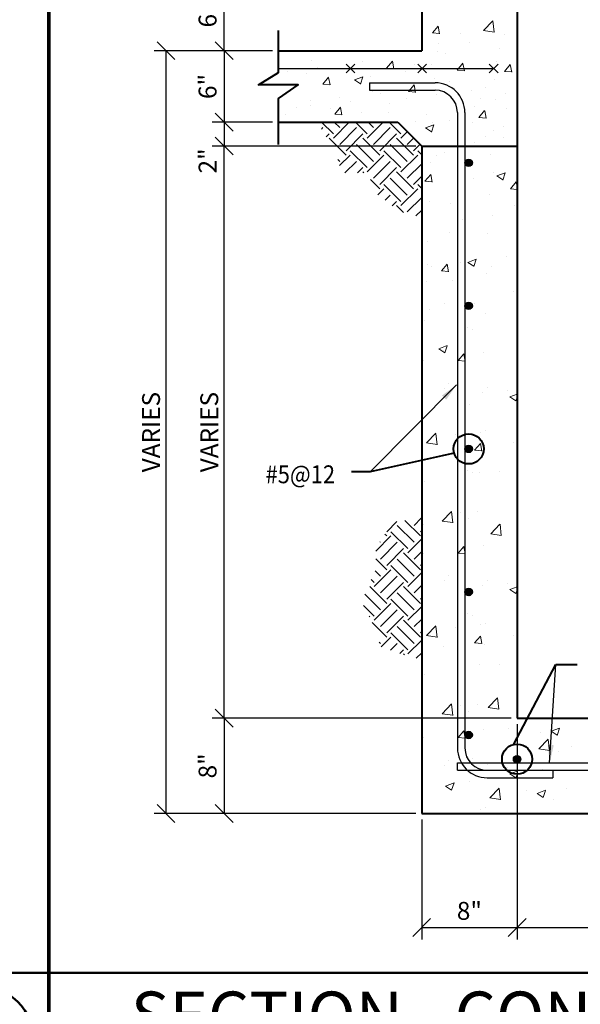
# Model space of a CAD drawing. Extents: x 8872 to 14813, y 3350 to 4917.
# Drawn here: x 13591 to 13638, y 3497 to 3579 of the extents above; entities that cross this region are included whole.
import ezdxf
from ezdxf.enums import TextEntityAlignment as Align

# ---------------------------------------------------------------- set-up
doc = ezdxf.new("R2010")
doc.units = 0
doc.header["$MEASUREMENT"] = 0
doc.layers.get('0').update_dxf_attribs({"linetype": 'CONTINUOUS'})
doc.layers.get('Defpoints').update_dxf_attribs({"linetype": 'CONTINUOUS'})
for name, color, linetype, lineweight in [('DETBOXBDR', 11, 'CONTINUOUS', 70), ('DETBOXBDR2', 3, 'CONTINUOUS', 50), ('DETBOXTXTMH', 3, 'CONTINUOUS', 50), ('DETBOXTXTML', 6, 'CONTINUOUS', 40), ('SDIM', 1, 'CONTINUOUS', 25), ('SDWGL', 2, 'CONTINUOUS', 25), ('SDWGML', 6, 'CONTINUOUS', 40), ('SDWGXL', 9, 'CONTINUOUS', 13), ('STXTML', 6, 'CONTINUOUS', 40)]:
    doc.layers.add(name, color=color, linetype=linetype, lineweight=lineweight)
doc.layers.add('SSTL', color=6, linetype='CONTINUOUS')
doc.styles.add('332', font='romans', dxfattribs={"height": 0.09375})
doc.styles.add('DIMS', font='romans.shx')
doc.styles.add('ROMANS', font='romans')
doc.styles.add('T16', font='romans', dxfattribs={"width": 0.9, "height": 1.5, "bigfont": 'SPECIAL.shx'})
doc.styles.add('VTXTTLB', font='romans', dxfattribs={"width": 1.25})
doc.dimstyles.new('16', dxfattribs={"dimscale": 16, "dimtxt": 0.09375, "dimasz": 0.09375, "dimexe": 0.0625, "dimexo": 0.03125, "dimgap": 0.03125, "dimtad": 1, "dimdec": 4, "dimzin": 3, "dimdsep": 46, "dimlunit": 4, "dimtxsty": 'DIMS', "dimblk1": 'OBLIQUE', "dimblk2": 'OBLIQUE', "dimsah": 1, "dimcen": 0.09375, "dimclrd": 1, "dimclre": 1, "dimclrt": 2, "dimazin": 0, "dimtfac": 0.9, "dimtdec": 4, "dimtix": 1, "dimtmove": 2, "dimatfit": 3, "dimfxl": 0, "dimtolj": 1, "dimtzin": 0, "dimarcsym": 0})
doc.dimstyles.new('16$7', dxfattribs={"dimscale": 16, "dimtxt": 0.078125, "dimasz": 0.125, "dimexe": 0.03125, "dimexo": 0.0625, "dimgap": 0.046875, "dimtad": 0, "dimdec": 4, "dimzin": 3, "dimdsep": 46, "dimlunit": 4, "dimtxsty": 'T16', "dimcen": 0.09375, "dimclrd": 1, "dimadec": 0, "dimazin": 0, "dimtfac": 0.9, "dimtdec": 4, "dimtix": 1, "dimtmove": 0, "dimatfit": 0, "dimfxl": 0, "dimtolj": 1, "dimtzin": 3, "dimarcsym": 0})

# ---------------------------------------------------------------- blocks, each defined once
blk = doc.blocks.new('allgrid')
at = {"layer": 'Defpoints'}
for p, q in [((4721.631, 464), (4721.631, 0)), ((4231.253, 128), (4844.226, 128))]:
    blk.add_line(p, q, dxfattribs=at)
blk = doc.blocks.new('3-4det')
at = {"layer": 'DETBOXBDR'}
blk.add_lwpolyline([(122.595, 116), (0, 116), (0, 0), (122.595, 0)], close=True, dxfattribs=at)
at = {"layer": 'DETBOXBDR2'}
blk.add_line((0, 12), (122.595, 12), dxfattribs=at)
at = {"layer": 'DETBOXTXTMH'}
blk.add_circle((116.389, 6), 5.056, dxfattribs=at)
at = {"layer": 'DETBOXTXTMH', "style": 'ROMANS', "flags": 4}
blk.add_attdef('TITLE1', text='', height=4, dxfattribs=at).set_placement((6.861, 5.164), align=Align.BOTTOM_LEFT)
at = {"layer": 'DETBOXTXTML', "style": 'VTXTTLB', "width": 1.25}
blk.add_attdef('PATH', text='', height=1, rotation=90, dxfattribs=at).set_placement((2.334, 6), align=Align.CENTER)
at = {"layer": 'DETBOXTXTML', "style": 'ROMANS'}
blk.add_attdef('XX', text='', height=4, dxfattribs=at).set_placement((116.389, 6), align=Align.MIDDLE_CENTER)
at = {"layer": 'DETBOXTXTML', "style": '332', "flags": 4}
blk.add_attdef('ID', text='', height=1.185, rotation=90, dxfattribs=at).set_placement((4.879, 6.074), align=Align.BOTTOM_CENTER)
at = {"layer": 'DETBOXTXTML', "style": 'ROMANS'}
blk.add_attdef('TITLE2', text='', height=3, dxfattribs=at).set_placement((7.008, 0.707), align=Align.BOTTOM_LEFT)
at = {"layer": 'DETBOXTXTML', "style": 'VTXTTLB', "width": 1.25}
blk.add_attdef('SCALES', (88.988, 1.634), '', height=1.5, dxfattribs=at)
blk = doc.blocks.new('_OBLIQUE')
at = {"color": 0, "linetype": 'ByBlock'}
blk.add_line((-0.5, -0.5), (0.5, 0.5), dxfattribs=at)
blk = doc.blocks.new('*D130')
at = {"layer": 'Defpoints', "color": 0}
for p in [(13632.595, 3520.631), (13624.595, 3512.631), (13632.595, 3503.07)]:
    blk.add_point(p, dxfattribs=at)
at = {"layer": 'SDIM', "color": 1, "lineweight": -2}
for p, q in [((13632.595, 3520.131), (13632.595, 3502.07)), ((13624.595, 3512.131), (13624.595, 3502.07)), ((13624.595, 3503.07), (13632.595, 3503.07))]:
    blk.add_line(p, q, dxfattribs=at)
at = {"layer": 'SDIM', "color": 1, "lineweight": -2, "xscale": 1.5, "yscale": 1.5, "zscale": 1.5, "rotation": 180}
blk.add_blockref('_OBLIQUE', (13624.595, 3503.07), dxfattribs=at)
at = {"layer": 'SDIM', "color": 1, "lineweight": -2, "xscale": 1.5, "yscale": 1.5, "zscale": 1.5}
blk.add_blockref('_OBLIQUE', (13632.595, 3503.07), dxfattribs=at)
at = {"layer": 'SDIM', "color": 2, "insert": (13628.595, 3504.463), "char_height": 1.5, "attachment_point": 5, "style": 'DIMS'}
blk.add_mtext('\\A1;8"', dxfattribs=at)
blk = doc.blocks.new('*D133')
at = {"layer": 'Defpoints', "color": 0}
for p in [(13612.595, 3576.631), (13608.037, 3570.631), (13612.595, 3570.631)]:
    blk.add_point(p, dxfattribs=at)
at = {"layer": 'SDIM', "color": 1, "lineweight": -2}
for p, q in [((13612.095, 3576.631), (13607.037, 3576.631)), ((13608.037, 3576.631), (13608.037, 3570.631)), ((13612.095, 3570.631), (13607.037, 3570.631))]:
    blk.add_line(p, q, dxfattribs=at)
at = {"layer": 'SDIM', "color": 1, "lineweight": -2, "xscale": 1.5, "yscale": 1.5, "zscale": 1.5}
for p, rotation in [((13608.037, 3576.631), 90), ((13608.037, 3570.631), 270)]:
    blk.add_blockref('_OBLIQUE', p, dxfattribs=dict(at, rotation=rotation))
at = {"layer": 'SDIM', "color": 2, "insert": (13606.644, 3573.631), "char_height": 1.5, "attachment_point": 5, "rotation": 90, "style": 'DIMS'}
blk.add_mtext('\\A1;6"', dxfattribs=at)
blk = doc.blocks.new('*D132')
at = {"layer": 'Defpoints', "color": 0}
for p in [(13608.037, 3568.631), (13624.595, 3568.631), (13632.595, 3520.631)]:
    blk.add_point(p, dxfattribs=at)
at = {"layer": 'SDIM', "color": 1, "lineweight": -2}
for p, q in [((13624.095, 3568.631), (13607.037, 3568.631)), ((13608.037, 3520.631), (13608.037, 3568.631)), ((13632.095, 3520.631), (13607.037, 3520.631))]:
    blk.add_line(p, q, dxfattribs=at)
at = {"layer": 'SDIM', "color": 1, "lineweight": -2, "xscale": 1.5, "yscale": 1.5, "zscale": 1.5}
for p, rotation in [((13608.037, 3568.631), 90), ((13608.037, 3520.631), 270)]:
    blk.add_blockref('_OBLIQUE', p, dxfattribs=dict(at, rotation=rotation))
at = {"layer": 'SDIM', "color": 2, "insert": (13606.787, 3544.631), "char_height": 1.5, "attachment_point": 5, "rotation": 90, "style": 'DIMS'}
blk.add_mtext('\\A1;VARIES', dxfattribs=at)
blk = doc.blocks.new('*D131')
at = {"layer": 'Defpoints', "color": 0}
for p in [(13632.595, 3520.631), (13608.037, 3512.631), (13624.595, 3512.631)]:
    blk.add_point(p, dxfattribs=at)
at = {"layer": 'SDIM', "color": 1, "lineweight": -2}
for p, q in [((13632.095, 3520.631), (13607.037, 3520.631)), ((13608.037, 3520.631), (13608.037, 3512.631)), ((13624.095, 3512.631), (13607.037, 3512.631))]:
    blk.add_line(p, q, dxfattribs=at)
at = {"layer": 'SDIM', "color": 1, "lineweight": -2, "xscale": 1.5, "yscale": 1.5, "zscale": 1.5}
for p, rotation in [((13608.037, 3520.631), 90), ((13608.037, 3512.631), 270)]:
    blk.add_blockref('_OBLIQUE', p, dxfattribs=dict(at, rotation=rotation))
at = {"layer": 'SDIM', "color": 2, "insert": (13606.644, 3516.631), "char_height": 1.5, "attachment_point": 5, "rotation": 90, "style": 'DIMS'}
blk.add_mtext('\\A1;8"', dxfattribs=at)
blk = doc.blocks.new('*D129')
at = {"layer": 'Defpoints', "color": 0}
for p in [(13612.595, 3576.631), (13603.154, 3512.631), (13624.595, 3512.631)]:
    blk.add_point(p, dxfattribs=at)
at = {"layer": 'SDIM', "color": 1, "lineweight": -2}
for p, q in [((13612.095, 3576.631), (13602.154, 3576.631)), ((13603.154, 3576.631), (13603.154, 3512.631)), ((13624.095, 3512.631), (13602.154, 3512.631))]:
    blk.add_line(p, q, dxfattribs=at)
at = {"layer": 'SDIM', "color": 1, "lineweight": -2, "xscale": 1.5, "yscale": 1.5, "zscale": 1.5}
for p, rotation in [((13603.154, 3576.631), 90), ((13603.154, 3512.631), 270)]:
    blk.add_blockref('_OBLIQUE', p, dxfattribs=dict(at, rotation=rotation))
at = {"layer": 'SDIM', "color": 2, "insert": (13601.904, 3544.631), "char_height": 1.5, "attachment_point": 5, "rotation": 90, "style": 'DIMS'}
blk.add_mtext('\\A1;VARIES', dxfattribs=at)
blk = doc.blocks.new('*D128')
at = {"layer": 'Defpoints', "color": 0}
for p in [(13612.595, 3570.631), (13608.037, 3568.631), (13624.595, 3568.631)]:
    blk.add_point(p, dxfattribs=at)
at = {"layer": 'SDIM', "color": 1, "lineweight": -2}
for p, q in [((13612.095, 3570.631), (13607.037, 3570.631)), ((13608.037, 3570.631), (13608.037, 3568.631)), ((13624.095, 3568.631), (13607.037, 3568.631))]:
    blk.add_line(p, q, dxfattribs=at)
at = {"layer": 'SDIM', "color": 1, "lineweight": -2, "xscale": 1.5, "yscale": 1.5, "zscale": 1.5}
for p, rotation in [((13608.037, 3570.631), 90), ((13608.037, 3568.631), 270)]:
    blk.add_blockref('_OBLIQUE', p, dxfattribs=dict(at, rotation=rotation))
at = {"layer": 'SDIM', "color": 2, "insert": (13606.644, 3567.386), "char_height": 1.5, "attachment_point": 5, "rotation": 90, "style": 'DIMS'}
blk.add_mtext('\\A1;2"', dxfattribs=at)
blk = doc.blocks.new('*D134')
at = {"layer": 'Defpoints', "color": 0}
for p in [(13608.037, 3582.631), (13624.595, 3582.631), (13612.595, 3576.631)]:
    blk.add_point(p, dxfattribs=at)
at = {"layer": 'SDIM', "color": 1, "lineweight": -2}
for p, q in [((13624.095, 3582.631), (13607.037, 3582.631)), ((13608.037, 3576.631), (13608.037, 3582.631)), ((13612.095, 3576.631), (13607.037, 3576.631))]:
    blk.add_line(p, q, dxfattribs=at)
at = {"layer": 'SDIM', "color": 1, "lineweight": -2, "xscale": 1.5, "yscale": 1.5, "zscale": 1.5}
for p, rotation in [((13608.037, 3582.631), 90), ((13608.037, 3576.631), 270)]:
    blk.add_blockref('_OBLIQUE', p, dxfattribs=dict(at, rotation=rotation))
at = {"layer": 'SDIM', "color": 2, "insert": (13606.644, 3579.631), "char_height": 1.5, "attachment_point": 5, "rotation": 90, "style": 'DIMS'}
blk.add_mtext('\\A1;6"', dxfattribs=at)
blk = doc.blocks.new('*D136')
at = {"layer": 'Defpoints', "color": 0}
for p in [(13632.595, 3520.631), (13656.595, 3520.631), (13656.595, 3503.07)]:
    blk.add_point(p, dxfattribs=at)
at = {"layer": 'SDIM', "color": 1, "lineweight": -2}
for p, q in [((13632.595, 3520.131), (13632.595, 3502.07)), ((13656.595, 3520.131), (13656.595, 3502.07)), ((13632.595, 3503.07), (13656.595, 3503.07))]:
    blk.add_line(p, q, dxfattribs=at)
at = {"layer": 'SDIM', "color": 1, "lineweight": -2, "xscale": 1.5, "yscale": 1.5, "zscale": 1.5, "rotation": 180}
blk.add_blockref('_OBLIQUE', (13632.595, 3503.07), dxfattribs=at)
at = {"layer": 'SDIM', "color": 1, "lineweight": -2, "xscale": 1.5, "yscale": 1.5, "zscale": 1.5}
blk.add_blockref('_OBLIQUE', (13656.595, 3503.07), dxfattribs=at)
at = {"layer": 'SDIM', "color": 2, "insert": (13644.595, 3504.463), "char_height": 1.5, "attachment_point": 5, "style": 'DIMS'}
blk.add_mtext('\\A1;2\'-0"', dxfattribs=at)

msp = doc.modelspace()

# ---------------------------------------------------------------- hatches: boundary and pattern name
at = {"layer": 'SDWGXL'}
h = msp.add_hatch(dxfattribs=at)
h.set_pattern_fill('EARTH', color=256, scale=8, angle=-45, style=0)
h.set_pattern_definition([(315, (13330.685, 7787.3942), (2.8284271, -7e-16), [2, -2]), (315, (13331.2152, 7787.9246), (2.8284271, -7e-16), [2, -2]), (315, (13331.7456, 7788.4549), (2.8284271, -7e-16), [2, -2]), (45, (13332.0991, 7788.4549), (1e-15, 2.8284271), [2, -2]), (45, (13332.6295, 7787.9246), (1e-15, 2.8284271), [2, -2]), (45, (13333.1598, 7787.3942), (1e-15, 2.8284271), [2, -2])])
h.paths.add_polyline_path([(13620.74436, 3533.14766), (13619.55611, 3530.40648), (13620.90379, 3527.74024), (13621.07749, 3526.65089), (13623.37098, 3525.8603), (13624.59466, 3525.54407), (13624.59466, 3537.40291), (13622.26377, 3537.08668), (13621.23565, 3535.74267), (13620.74562, 3534.77649)])

# ---------------------------------------------------------------- linework, layer by layer
at = {"layer": 'SDWGL'}
for p, q in [((13618.26571, 3575.49986), (13619.0039, 3574.76166)), ((13618.26571, 3574.76166), (13619.0039, 3575.49986)), ((13624.26571, 3575.49986), (13625.0039, 3574.76166)), ((13624.26571, 3574.76166), (13625.0039, 3575.49986)), ((13630.26571, 3574.76166), (13631.0039, 3575.49986)), ((13630.26571, 3575.49986), (13631.0039, 3574.76166)), ((13612.59466, 3575.13076), (13630.63481, 3575.13076)), ((13620.21966, 3573.94326), (13625.71966, 3573.94326)), ((13620.21966, 3573.94326), (13620.21966, 3573.31826)), ((13620.21966, 3573.31826), (13625.71966, 3573.31826)), ((13627.59466, 3571.44326), (13627.59466, 3518.13076)), ((13628.21966, 3571.44326), (13628.21966, 3518.13076)), ((13627.59466, 3516.88076), (13661.59466, 3516.88076)), ((13627.59466, 3516.25576), (13627.59466, 3516.88076)), ((13627.59466, 3516.25576), (13661.59466, 3516.25576)), ((13630.09466, 3516.25576), (13635.59466, 3516.25576)), ((13635.59466, 3516.25576), (13635.59466, 3515.63076)), ((13630.09466, 3515.63076), (13635.59466, 3515.63076))]:
    msp.add_line(p, q, dxfattribs=at)
at = {"layer": 'SDWGL', "const_width": 0.3125}
for points in [[(13628.68841, 3567.22082, -1), (13628.37591, 3567.22082, -1)], [(13628.37591, 3567.22082, 1), (13628.68841, 3567.22082, 1)], [(13628.37591, 3555.22082, 1), (13628.68841, 3555.22082, 1)], [(13628.68841, 3555.22082, -1), (13628.37591, 3555.22082, -1)], [(13628.37591, 3543.22082, 1), (13628.68841, 3543.22082, 1)], [(13628.68841, 3543.22082, -1), (13628.37591, 3543.22082, -1)], [(13628.37591, 3531.22082, 1), (13628.68841, 3531.22082, 1)], [(13628.68841, 3531.22082, -1), (13628.37591, 3531.22082, -1)], [(13628.37591, 3519.22082, 1), (13628.68841, 3519.22082, 1)], [(13628.68841, 3519.22082, -1), (13628.37591, 3519.22082, -1)], [(13632.75091, 3517.19326, -1), (13632.43841, 3517.19326, -1)], [(13632.43841, 3517.19326, 1), (13632.75091, 3517.19326, 1)]]:
    msp.add_lwpolyline(points, format="xyb", close=True, dxfattribs=at)
at = {"layer": 'SDWGL'}
for centre in [(13628.53216, 3567.22082), (13628.53216, 3567.22082), (13628.53216, 3555.22082), (13628.53216, 3555.22082), (13628.53216, 3543.22082), (13628.53216, 3543.22082), (13628.53216, 3531.22082), (13628.53216, 3531.22082), (13628.53216, 3519.22082), (13628.53216, 3519.22082), (13632.59466, 3517.19326), (13632.59466, 3517.19326)]:
    msp.add_circle(centre, 0.3125, dxfattribs=at)
for centre, radius, start, end in [((13625.71966, 3571.44326), 2.5, 360, 90), ((13625.71966, 3571.44326), 1.875, 360, 90), ((13630.09466, 3518.13076), 2.5, 180, 270), ((13630.09466, 3518.13076), 1.875, 180, 270)]:
    msp.add_arc(centre, radius, start, end, dxfattribs=at)
at = {"layer": 'SDWGML'}
for p, q in [((13624.59466, 3582.63076), (13624.59466, 3576.63076)), ((13632.59466, 3582.63076), (13632.59466, 3576.63076)), ((13612.59466, 3576.63076), (13624.59466, 3576.63076)), ((13632.59466, 3576.63076), (13632.59466, 3520.63076)), ((13612.59466, 3570.63076), (13622.59466, 3570.63076)), ((13622.59466, 3570.63076), (13624.59466, 3568.63076)), ((13624.59466, 3568.63076), (13624.59466, 3512.63076)), ((13624.59466, 3568.63076), (13632.59466, 3568.63076)), ((13632.59466, 3520.63076), (13656.59466, 3520.63076)), ((13624.59466, 3512.63076), (13664.59466, 3512.63076))]:
    msp.add_line(p, q, dxfattribs=at)
msp.add_lwpolyline([(13612.59466, 3568.76007), (13612.59466, 3572.62568), (13614.24342, 3573.75399), (13610.92183, 3573.75399), (13612.59466, 3574.80555), (13612.59466, 3578.33865)], dxfattribs=at)
at = {"layer": 'SDWGXL'}
for p, q in [((13625.50143, 3578.12205), (13625.98352, 3578.69659)), ((13626.10182, 3578.05914), (13625.9862, 3578.68596)), ((13629.7809, 3578.32132), (13630.55978, 3579.13309)), ((13630.67287, 3578.17422), (13630.56239, 3579.12392)), ((13625.50144, 3578.12206), (13626.09915, 3578.06976)), ((13627.83557, 3578.0505), (13627.83557, 3578.0505)), ((13629.7809, 3578.32133), (13630.67027, 3578.1834)), ((13631.52487, 3577.96669), (13631.52487, 3577.96669)), ((13625.99092, 3577.21231), (13625.99092, 3577.21231)), ((13628.5902, 3577.29613), (13628.5902, 3577.29613)), ((13617.28358, 3576.56212), (13617.28358, 3576.56212)), ((13620.57664, 3576.55877), (13620.57664, 3576.55877)), ((13625.93186, 3576.58268), (13625.93186, 3576.58268)), ((13626.55944, 3576.42262), (13626.55944, 3576.42262)), ((13631.10562, 3576.79322), (13631.10562, 3576.79322)), ((13615.38277, 3575.80901), (13615.38277, 3575.80901)), ((13619.61635, 3575.75123), (13619.61635, 3575.75123)), ((13621.6591, 3575.17563), (13622.14119, 3575.75016)), ((13622.25949, 3575.11271), (13622.14387, 3575.73954)), ((13623.95608, 3575.46249), (13623.95608, 3575.46249)), ((13625.39677, 3575.51301), (13625.39677, 3575.51301)), ((13627.57353, 3574.99876), (13628.05562, 3575.57329)), ((13628.17393, 3574.93585), (13628.0583, 3575.56267)), ((13630.85624, 3575.74042), (13630.85624, 3575.74042)), ((13631.54177, 3574.8977), (13632.02386, 3575.47223)), ((13632.14216, 3574.83478), (13632.02653, 3575.46161)), ((13613.32563, 3574.92304), (13613.32563, 3574.92304)), ((13614.95875, 3574.71367), (13614.95875, 3574.71367)), ((13615.82903, 3575.25262), (13615.82903, 3575.25262)), ((13620.29697, 3574.48812), (13620.29697, 3574.48812)), ((13621.6591, 3575.17563), (13622.25682, 3575.12334)), ((13623.27364, 3574.85608), (13623.27364, 3574.85608)), ((13626.4606, 3575.14968), (13626.4606, 3575.14968)), ((13627.57354, 3574.99876), (13628.17125, 3574.94647)), ((13629.51665, 3575.10875), (13629.51665, 3575.10875)), ((13631.54177, 3574.8977), (13632.13948, 3574.84541)), ((13616.30895, 3573.82478), (13616.79104, 3574.39931)), ((13616.30895, 3573.82478), (13616.90667, 3573.77249)), ((13616.90935, 3573.76187), (13616.79372, 3574.3887)), ((13618.95587, 3574.17947), (13619.65606, 3574.44824)), ((13618.95588, 3574.17947), (13619.4533, 3573.84395)), ((13619.45597, 3573.83339), (13619.65873, 3574.43768)), ((13623.48155, 3573.19726), (13623.96364, 3573.77179)), ((13624.08195, 3573.13434), (13623.96633, 3573.76117)), ((13625.58941, 3573.93394), (13625.58941, 3573.93394)), ((13625.6352, 3574.26257), (13625.6352, 3574.26257)), ((13626.93453, 3574.06361), (13626.93453, 3574.06361)), ((13630.72987, 3574.17388), (13630.72987, 3574.17388)), ((13620.45504, 3573.22983), (13620.45504, 3573.22983)), ((13621.10267, 3573.06256), (13621.10267, 3573.06256)), ((13623.48156, 3573.19726), (13624.07927, 3573.14497)), ((13625.80456, 3572.96814), (13625.80456, 3572.96814)), ((13628.78367, 3573.28954), (13628.78367, 3573.28954)), ((13629.92106, 3573.51694), (13629.92106, 3573.51694)), ((13631.58923, 3573.06214), (13631.58923, 3573.06214)), ((13615.26117, 3572.48007), (13615.26117, 3572.48007)), ((13615.27081, 3572.06151), (13615.27081, 3572.06151)), ((13617.73834, 3572.73368), (13617.73834, 3572.73368)), ((13618.62297, 3572.32941), (13618.62297, 3572.32941)), ((13621.90877, 3572.20307), (13621.90877, 3572.20307)), ((13623.30116, 3572.63856), (13623.30116, 3572.63856)), ((13629.54192, 3572.6326), (13629.54192, 3572.6326)), ((13630.75515, 3572.55681), (13630.75515, 3572.55681)), ((13613.19834, 3571.3085), (13613.19834, 3571.3085)), ((13614.09869, 3571.89988), (13614.09869, 3571.89988)), ((13616.98566, 3571.80711), (13616.98566, 3571.80711)), ((13617.31174, 3571.30982), (13617.79383, 3571.88435)), ((13617.31175, 3571.30982), (13617.90946, 3571.25753)), ((13617.91214, 3571.2469), (13617.79651, 3571.87373)), ((13619.53289, 3571.47034), (13619.53289, 3571.47034)), ((13621.83294, 3571.47034), (13621.83294, 3571.47034)), ((13624.99236, 3571.31874), (13624.99236, 3571.31874)), ((13629.01115, 3571.92513), (13629.01115, 3571.92513)), ((13629.39336, 3571.03189), (13629.87545, 3571.60642)), ((13629.99376, 3570.96897), (13629.87813, 3571.5958)), ((13631.74088, 3571.7988), (13631.74088, 3571.7988)), ((13617.1903, 3569.64734), (13616.20688, 3570.63076)), ((13617.1903, 3569.29378), (13618.52727, 3570.63076)), ((13617.72063, 3570.17767), (13617.26754, 3570.63076)), ((13620.01873, 3569.64734), (13619.03531, 3570.63076)), ((13620.01873, 3569.29378), (13621.3557, 3570.63076)), ((13620.54906, 3570.17767), (13620.09597, 3570.63076)), ((13622.84715, 3569.64734), (13621.86373, 3570.63076)), ((13624.10773, 3570.68707), (13624.10773, 3570.68707)), ((13624.92494, 3570.15328), (13625.62513, 3570.42205)), ((13625.42504, 3569.80719), (13625.6278, 3570.41148)), ((13625.46781, 3570.605), (13625.46781, 3570.605)), ((13626.88801, 3570.76287), (13626.88801, 3570.76287)), ((13628.85949, 3570.63653), (13628.85949, 3570.63653)), ((13629.39337, 3571.03189), (13629.99108, 3570.9796)), ((13616.1909, 3570.06215), (13616.30642, 3570.17767)), ((13616.58753, 3569.39812), (13616.83675, 3569.64734)), ((13617.72063, 3568.76345), (13619.13484, 3570.17767)), ((13618.25096, 3568.23312), (13619.66517, 3569.64734)), ((13620.54906, 3568.76345), (13621.96327, 3570.17767)), ((13621.07939, 3568.23312), (13622.4936, 3569.64734)), ((13622.84715, 3569.29378), (13623.3894, 3569.83603)), ((13624.92495, 3570.15328), (13625.42237, 3569.81776)), ((13630.60349, 3569.92906), (13630.60349, 3569.92906)), ((13631.46285, 3570.23226), (13631.46285, 3570.23226)), ((13618.25096, 3567.87957), (13616.83675, 3569.29378)), ((13620.54906, 3567.34924), (13619.13484, 3568.76345)), ((13621.07939, 3567.87957), (13619.66517, 3569.29378)), ((13623.37748, 3567.34924), (13621.96327, 3568.76345)), ((13623.90781, 3567.87957), (13622.4936, 3569.29378)), ((13623.37748, 3568.76345), (13623.91973, 3569.3057)), ((13623.90781, 3568.23312), (13624.45006, 3568.77537)), ((13629.02607, 3568.92707), (13629.02607, 3568.92707)), ((13629.92106, 3569.449), (13629.92106, 3569.449)), ((13631.43758, 3569.37319), (13631.43758, 3569.37319)), ((13617.71889, 3566.99395), (13618.60451, 3567.87957)), ((13620.01873, 3566.81891), (13618.60451, 3568.23312)), ((13620.01873, 3566.46536), (13621.43294, 3567.87957)), ((13622.84715, 3566.81891), (13621.43294, 3568.23312)), ((13622.84715, 3566.46536), (13624.26137, 3567.87957)), ((13624.59466, 3567.89983), (13624.26137, 3568.23312)), ((13626.52166, 3568.09697), (13626.52166, 3568.09697)), ((13630.39728, 3567.91625), (13630.39728, 3567.91625)), ((13617.72063, 3567.34924), (13617.56013, 3567.50974)), ((13618.15999, 3566.37439), (13619.13484, 3567.34924)), ((13620.54906, 3565.93503), (13621.96327, 3567.34924)), ((13623.37748, 3565.93503), (13624.59466, 3567.15221)), ((13625.34621, 3567.27606), (13625.34621, 3567.27606)), ((13625.79633, 3567.80937), (13625.79633, 3567.80937)), ((13619.22065, 3566.37439), (13619.66517, 3566.81891)), ((13619.75614, 3566.37439), (13619.66517, 3566.46536)), ((13621.07939, 3565.4047), (13622.4936, 3566.81891)), ((13623.90781, 3565.05114), (13622.4936, 3566.46536)), ((13624.86907, 3565.67533), (13625.35116, 3566.24987)), ((13625.46946, 3565.61242), (13625.35383, 3566.23925)), ((13630.64599, 3566.40997), (13630.64599, 3566.40997)), ((13630.89401, 3566.12709), (13631.5942, 3566.39586)), ((13631.3941, 3565.781), (13631.59687, 3566.38529)), ((13621.07939, 3565.05114), (13620.30941, 3565.82112)), ((13622.84715, 3563.99048), (13621.43294, 3565.4047)), ((13623.37748, 3564.52081), (13621.96327, 3565.93503)), ((13623.90781, 3565.4047), (13624.59466, 3566.09155)), ((13624.59466, 3565.0714), (13624.26137, 3565.4047)), ((13624.86907, 3565.67534), (13625.46679, 3565.62304)), ((13628.91781, 3565.90131), (13628.91781, 3565.90131)), ((13630.89402, 3566.12709), (13631.39144, 3565.79157)), ((13632.04167, 3565.04781), (13632.52376, 3565.62235)), ((13632.59466, 3565.24184), (13632.52643, 3565.61172)), ((13620.93124, 3564.54945), (13621.43294, 3565.05114)), ((13622.84715, 3563.63693), (13624.26137, 3565.05114)), ((13630.27568, 3564.58731), (13630.27568, 3564.58731)), ((13632.04167, 3565.04782), (13632.59466, 3564.99944)), ((13621.52059, 3564.07813), (13621.96327, 3564.52081)), ((13622.10994, 3563.60682), (13622.4936, 3563.99048)), ((13623.37748, 3563.1066), (13624.59466, 3564.32378)), ((13625.22461, 3563.94712), (13625.22461, 3563.94712)), ((13627.03656, 3563.84398), (13627.03656, 3563.84398)), ((13623.08116, 3563.04937), (13622.4936, 3563.63693)), ((13624.10686, 3562.77531), (13624.59466, 3563.26312)), ((13632.37478, 3563.61843), (13632.37478, 3563.61843)), ((13628.0153, 3562.46585), (13628.0153, 3562.46585)), ((13630.51869, 3562.79543), (13630.51869, 3562.79543)), ((13626.90505, 3561.4007), (13626.90505, 3561.4007)), ((13630.15408, 3561.25837), (13630.15408, 3561.25837)), ((13625.10302, 3560.61818), (13625.10302, 3560.61818)), ((13627.888, 3558.85131), (13627.888, 3558.85131)), ((13628.46086, 3558.87559), (13629.16104, 3559.14436)), ((13628.46086, 3558.87559), (13628.95829, 3558.54007)), ((13628.96094, 3558.5295), (13629.16371, 3559.13379)), ((13631.67532, 3559.34992), (13631.67532, 3559.34992)), ((13625.08921, 3558.73403), (13625.08921, 3558.73403)), ((13625.3846, 3558.52173), (13625.3846, 3558.52173)), ((13626.25658, 3558.15341), (13626.73867, 3558.72795)), ((13626.25658, 3558.15342), (13626.8543, 3558.10112)), ((13626.85697, 3558.0905), (13626.74134, 3558.71732)), ((13630.42743, 3558.50848), (13630.42743, 3558.50848)), ((13624.98142, 3557.28925), (13624.98142, 3557.28925)), ((13627.19769, 3557.39078), (13627.19769, 3557.39078)), ((13630.03248, 3557.92943), (13630.03248, 3557.92943)), ((13632.53591, 3557.16523), (13632.53591, 3557.16523)), ((13632.32404, 3556.43511), (13632.32404, 3556.43511)), ((13625.2573, 3554.9072), (13625.2573, 3554.9072)), ((13626.49217, 3555.43406), (13626.49217, 3555.43406)), ((13629.04462, 3555.40581), (13629.04462, 3555.40581)), ((13624.85982, 3553.96031), (13624.85982, 3553.96031)), ((13629.91088, 3554.60049), (13629.91088, 3554.60049)), ((13628.43792, 3553.42539), (13628.43792, 3553.42539)), ((13628.88833, 3553.23839), (13628.88833, 3553.23839)), ((13626.02771, 3551.62409), (13626.72789, 3551.89286)), ((13626.02771, 3551.62409), (13626.52513, 3551.28857)), ((13626.41393, 3551.46169), (13626.41393, 3551.46169)), ((13626.52778, 3551.278), (13626.73055, 3551.88229)), ((13624.73822, 3550.63137), (13624.73822, 3550.63137)), ((13627.64409, 3550.63149), (13628.12618, 3551.20603)), ((13627.6441, 3550.6315), (13628.24181, 3550.5792)), ((13628.24447, 3550.56858), (13628.12885, 3551.1954)), ((13629.78929, 3551.27155), (13629.78929, 3551.27155)), ((13626.49057, 3548.31544), (13626.49057, 3548.31544)), ((13626.87556, 3548.73779), (13626.87556, 3548.73779)), ((13630.09873, 3548.34902), (13630.09873, 3548.34902)), ((13631.82879, 3548.08989), (13631.82879, 3548.08989)), ((13624.61662, 3547.30243), (13624.61662, 3547.30243)), ((13629.66769, 3547.94262), (13629.66769, 3547.94262)), ((13631.99678, 3547.5979), (13632.59466, 3547.82741)), ((13631.99678, 3547.5979), (13632.4942, 3547.26238)), ((13632.49685, 3547.25181), (13632.59466, 3547.54331)), ((13628.59905, 3546.97219), (13628.59905, 3546.97219)), ((13629.97144, 3544.73448), (13629.97144, 3544.73448)), ((13625.00321, 3543.71825), (13625.78209, 3544.53002)), ((13625.89518, 3543.57115), (13625.7847, 3544.52085)), ((13627.46804, 3544.40491), (13627.46804, 3544.40491)), ((13629.54609, 3544.61368), (13629.54609, 3544.61368)), ((13625.00321, 3543.71826), (13625.89258, 3543.58033)), ((13629.03161, 3543.10957), (13629.5137, 3543.6841)), ((13629.03161, 3543.10957), (13629.62933, 3543.05728)), ((13629.63198, 3543.04665), (13629.51636, 3543.67348)), ((13632.29455, 3543.7722), (13632.29455, 3543.7722)), ((13626.46269, 3542.77115), (13626.46269, 3542.77115)), ((13629.83928, 3543.0068), (13629.83928, 3543.0068)), ((13628.43792, 3541.42539), (13628.43792, 3541.42539)), ((13628.88833, 3541.23839), (13628.88833, 3541.23839)), ((13629.42449, 3541.28474), (13629.42449, 3541.28474)), ((13631.12806, 3541.28898), (13631.12806, 3541.28898)), ((13624.83734, 3540.46079), (13624.83734, 3540.46079)), ((13626.31288, 3537.17215), (13627.09176, 3537.98392)), ((13627.20485, 3537.02505), (13627.09437, 3537.97475)), ((13627.89193, 3537.89685), (13627.89193, 3537.89685)), ((13628.49737, 3537.34486), (13628.49737, 3537.34486)), ((13629.30289, 3537.9558), (13629.30289, 3537.9558)), ((13624.66218, 3536.77915), (13624.66218, 3536.77915)), ((13624.71005, 3536.84625), (13624.71005, 3536.84625)), ((13626.31288, 3537.17216), (13627.20225, 3537.03422)), ((13630.38084, 3536.09391), (13631.15972, 3536.90568)), ((13631.27281, 3535.94681), (13631.16233, 3536.89651)), ((13630.38084, 3536.09392), (13631.2702, 3535.95598)), ((13627.64409, 3534.46837), (13628.12618, 3535.0429)), ((13628.24447, 3534.40545), (13628.12885, 3535.03228)), ((13629.78929, 3535.10843), (13629.78929, 3535.10843)), ((13624.73822, 3534.46824), (13624.73822, 3534.46824)), ((13627.6441, 3534.46837), (13628.24181, 3534.41608)), ((13626.87556, 3532.57466), (13626.87556, 3532.57466)), ((13626.49057, 3532.15231), (13626.49057, 3532.15231)), ((13629.66769, 3531.77949), (13629.66769, 3531.77949)), ((13630.09873, 3532.1859), (13630.09873, 3532.1859)), ((13631.82879, 3531.92676), (13631.82879, 3531.92676)), ((13631.99678, 3531.43478), (13632.59466, 3531.66428)), ((13624.61662, 3531.13931), (13624.61662, 3531.13931)), ((13628.59905, 3530.80906), (13628.59905, 3530.80906)), ((13631.99678, 3531.43478), (13632.4942, 3531.09926)), ((13632.49685, 3531.08868), (13632.59466, 3531.38019)), ((13628.43792, 3529.42539), (13628.43792, 3529.42539)), ((13628.88833, 3529.23839), (13628.88833, 3529.23839)), ((13625.00321, 3527.55513), (13625.78209, 3528.3669)), ((13625.89518, 3527.40803), (13625.7847, 3528.35772)), ((13627.46804, 3528.24178), (13627.46804, 3528.24178)), ((13629.54609, 3528.45055), (13629.54609, 3528.45055)), ((13629.97144, 3528.57136), (13629.97144, 3528.57136)), ((13625.00321, 3527.55513), (13625.89258, 3527.4172)), ((13629.03161, 3526.94645), (13629.5137, 3527.52098)), ((13629.63198, 3526.88353), (13629.51636, 3527.51036)), ((13632.29455, 3527.60907), (13632.29455, 3527.60907)), ((13626.46269, 3526.60802), (13626.46269, 3526.60802)), ((13629.03161, 3526.94645), (13629.62933, 3526.89416)), ((13629.83928, 3526.84368), (13629.83928, 3526.84368)), ((13629.42449, 3525.12161), (13629.42449, 3525.12161)), ((13631.12806, 3525.12585), (13631.12806, 3525.12585)), ((13624.83734, 3524.29766), (13624.83734, 3524.29766)), ((13626.31288, 3521.00903), (13627.09176, 3521.82079)), ((13627.20485, 3520.86192), (13627.09437, 3521.81162)), ((13627.89193, 3521.73372), (13627.89193, 3521.73372)), ((13629.30289, 3521.79268), (13629.30289, 3521.79268)), ((13630.17176, 3521.53317), (13630.95064, 3522.34494)), ((13631.06373, 3521.38607), (13630.95325, 3522.33577)), ((13626.31288, 3521.00903), (13627.20225, 3520.8711)), ((13628.49737, 3521.18174), (13628.49737, 3521.18174)), ((13630.17176, 3521.53318), (13631.06113, 3521.39525)), ((13624.66218, 3520.61602), (13624.66218, 3520.61602)), ((13624.71005, 3520.68313), (13624.71005, 3520.68313)), ((13627.64409, 3519.00193), (13628.12618, 3519.57646)), ((13628.24447, 3518.93901), (13628.12885, 3519.56584)), ((13629.78929, 3519.64199), (13629.78929, 3519.64199)), ((13631.88904, 3519.75412), (13631.88904, 3519.75412)), ((13634.53735, 3519.40577), (13634.53735, 3519.40577)), ((13635.45693, 3519.53603), (13636.15711, 3519.8048)), ((13635.45693, 3519.53603), (13635.95435, 3519.20051)), ((13635.957, 3519.18993), (13636.15976, 3519.79422)), ((13624.73822, 3519.00181), (13624.73822, 3519.00181)), ((13627.6441, 3519.00193), (13628.24181, 3518.94964)), ((13634.423, 3518.04974), (13635.20189, 3518.8615)), ((13635.31498, 3517.90264), (13635.20449, 3518.85233)), ((13637.18566, 3518.29107), (13637.18566, 3518.29107)), ((13634.423, 3518.04974), (13635.31237, 3517.91181)), ((13636.07058, 3517.8034), (13636.07058, 3517.8034)), ((13626.49057, 3516.68588), (13626.49057, 3516.68588)), ((13626.87556, 3517.10823), (13626.87556, 3517.10823)), ((13628.43792, 3517.42539), (13628.43792, 3517.42539)), ((13628.88833, 3517.23839), (13628.88833, 3517.23839)), ((13630.09873, 3516.71946), (13630.09873, 3516.71946)), ((13629.66769, 3516.31305), (13629.66769, 3516.31305)), ((13631.82879, 3516.46033), (13631.82879, 3516.46033)), ((13631.99678, 3515.96834), (13632.59466, 3516.19785)), ((13631.99678, 3515.96834), (13632.4942, 3515.63282)), ((13632.49685, 3515.62225), (13632.59466, 3515.91375)), ((13634.6907, 3516.32653), (13634.6907, 3516.32653)), ((13624.61662, 3515.67287), (13624.61662, 3515.67287)), ((13626.606, 3514.9379), (13627.30618, 3515.20668)), ((13627.10607, 3514.5918), (13627.30883, 3515.1961)), ((13628.59905, 3515.34263), (13628.59905, 3515.34263)), ((13626.606, 3514.9379), (13627.10342, 3514.60238)), ((13630.31115, 3513.93929), (13631.09003, 3514.75105)), ((13631.20312, 3513.79218), (13631.09264, 3514.74188)), ((13633.42227, 3514.59863), (13633.42227, 3514.59863)), ((13634.27216, 3514.31088), (13634.97235, 3514.57966)), ((13634.27217, 3514.31088), (13634.76959, 3513.97537)), ((13634.77223, 3513.96479), (13634.975, 3514.56908)), ((13636.7675, 3514.73798), (13636.7675, 3514.73798)), ((13630.31115, 3513.93929), (13631.20051, 3513.80136)), ((13635.65242, 3513.83228), (13635.65242, 3513.83228)), ((13629.54609, 3512.98412), (13629.54609, 3512.98412)), ((13629.97144, 3513.10492), (13629.97144, 3513.10492))]:
    msp.add_line(p, q, dxfattribs=at)
at = {"layer": 'STXTML', "color": 1}
for p, q in [((13627.33031, 3542.85832), (13620.28528, 3541.31129)), ((13620.28528, 3541.31129), (13618.70492, 3541.31129)), ((13632.3113, 3518.46185), (13635.85047, 3525.12235)), ((13635.85047, 3525.12235), (13637.63707, 3525.12235))]:
    msp.add_line(p, q, dxfattribs=at)
for centre in [(13628.53216, 3543.22082), (13632.59466, 3517.19326)]:
    msp.add_circle(centre, 1.26364, dxfattribs=at)

# ---------------------------------------------------------------- block references
msp.add_blockref('3-4det', (13470.74917, 3487.27681))
at = {"layer": 'SDIM'}
ref = msp.add_blockref('3-4det', (13593.34374, 3487.27681), dxfattribs=at)
ref.add_attrib('TITLE1', 'SECTION - CONV. PIT @ SUMP', dxfattribs={"layer": 'DETBOXTXTMH', "height": 4, "style": 'ROMANS', "flags": 4}).set_placement((13600.20431, 3492.44093), align=Align.BOTTOM_LEFT)
at = {"layer": 'SSTL'}
msp.add_blockref('allgrid', (8871.71269, 3371.27692), dxfattribs=at)

# ---------------------------------------------------------------- texts
at = {"layer": 'STXTML', "style": 'T16', "width": 0.9}
msp.add_text('#5@12', height=1.5, dxfattribs=at).set_placement((13611.50393, 3540.34188))

# ---------------------------------------------------------------- dimensions: what is measured, and where the dimension line sits
at = {"layer": 'SDIM'}
for base, p1, p2, angle, picture, middle in [((13608.03675, 3582.63076), (13612.59466, 3576.63076), (13624.59466, 3582.63076), 270, '*D134', (13606.64389, 3579.63076)), ((13608.03675, 3570.63076), (13612.59466, 3576.63076), (13612.59466, 3570.63076), 90, '*D133', (13606.64389, 3573.63076)), ((13608.03675, 3512.63076), (13632.59466, 3520.63076), (13624.59466, 3512.63076), 90, '*D131', (13606.64389, 3516.63076)), ((13632.59466, 3503.06978), (13624.59466, 3512.63076), (13632.59466, 3520.63076), 180, '*D130', (13628.59466, 3504.46263)), ((13656.59466, 3503.06978), (13632.59466, 3520.63076), (13656.59466, 3520.63076), 180, '*D136', (13644.59466, 3504.46263))]:
    dim = msp.add_linear_dim(base=base, p1=p1, p2=p2, angle=angle, dimstyle='16', dxfattribs=at)
    dim.commit()
    dim.dimension.update_dxf_attribs({"geometry": picture, "text_midpoint": middle})
for base, p1, p2, picture, middle in [((13603.15411, 3512.63076), (13612.59466, 3576.63076), (13624.59466, 3512.63076), '*D129', (13601.90411, 3544.63076)), ((13608.03675, 3568.63076), (13632.59466, 3520.63076), (13624.59466, 3568.63076), '*D132', (13606.78675, 3544.63076))]:
    dim = msp.add_linear_dim(base=base, p1=p1, p2=p2, angle=270, text='VARIES', dimstyle='16', dxfattribs=at)
    dim.commit()
    dim.dimension.update_dxf_attribs({"geometry": picture, "text_midpoint": middle})
dim = msp.add_linear_dim(base=(13608.03675, 3568.63076), p1=(13612.59466, 3570.63076), p2=(13624.59466, 3568.63076), angle=90, dimstyle='16', dxfattribs=at)
dim.commit()
dim.dimension.update_dxf_attribs({"geometry": '*D128', "text_midpoint": (13606.64389, 3567.38583), "dimtype": 160})

# ---------------------------------------------------------------- leaders
at = {"layer": 'STXTML'}
for points in [[(13627.52397, 3548.58719), (13620.28528, 3541.31129)], [(13635.32519, 3516.88076), (13635.85047, 3525.12235)]]:
    msp.add_leader(points, dimstyle='16$7', override={"dimtxt": 0.09375, "dimasz": 0.09375, "dimexe": 0.0625, "dimexo": 0.03125, "dimgap": 0.03125, "dimtxsty": 'DIMS', "dimclre": 1, "dimclrt": 2, "dimadec": 2, "dimtmove": 2, "dimatfit": 3, "dimtzin": 0}, dxfattribs=at)

doc.saveas('drawing.dxf')
